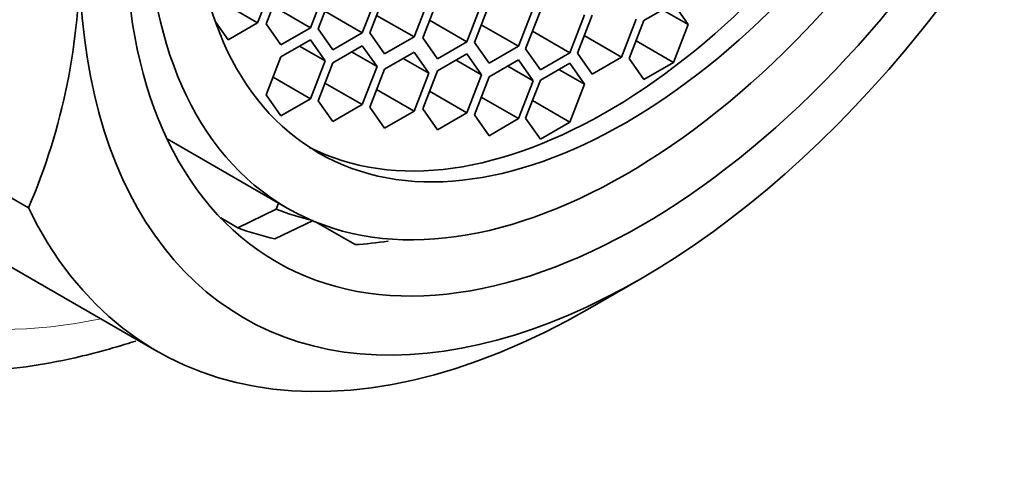
# Model space of a CAD drawing. Units: millimetres. Extents: x 0 to 1478, y 0 to 1758.
# Drawn here: x 1108 to 1122, y 483 to 489 of the extents above; entities that cross this region are included whole.
import ezdxf
from ezdxf import colors
from ezdxf.entities.mleader import LeaderData, LeaderLine
from ezdxf.math import Vec2, Vec3

# ---------------------------------------------------------------- set-up
doc = ezdxf.new("R2010")
doc.units = ezdxf.units.MM
doc.layers.add('DV6_Défaut', color=7, linetype='Continuous')
doc.layers.add('Défaut', color=7, linetype='Continuous')

# ---------------------------------------------------------------- blocks, each defined once
blk = doc.blocks.new('_DOT')
at = {"color": 0}
blk.add_line((0, 0), (-1, 0), dxfattribs=at)
at = {"color": 0, "const_width": 0.333}
blk.add_lwpolyline([(-0.1665, 0, 1), (0.1665, 0, 1)], format="xyb", close=True, dxfattribs=at)
blk = doc.blocks.new('SE5')
at = {"layer": 'DV6_Défaut', "color": 7, "linetype": 'Continuous', "lineweight": 35}
for p, q in [((1111.183, 489.193), (1111.387, 489.719)), ((1111.507, 489.706), (1111.303, 489.179)), ((1111.915, 489.125), (1112.119, 489.651)), ((1112.226, 489.635), (1112.022, 489.109)), ((1110.666, 489.492), (1111.183, 489.193)), ((1112.634, 489.054), (1112.838, 489.58)), ((1112.942, 489.579), (1112.738, 489.053)), ((1113.35, 488.998), (1113.554, 489.524)), ((1113.674, 489.513), (1113.47, 488.987)), ((1111.397, 489.424), (1111.915, 489.125)), ((1112.116, 489.353), (1112.634, 489.054)), ((1114.082, 488.932), (1114.287, 489.458)), ((1114.39, 489.449), (1114.186, 488.923)), ((1114.798, 488.868), (1115.002, 489.394)), ((1115.1, 489.358), (1114.896, 488.832)), ((1116.943, 489.462), (1116.534, 489.226)), ((1116.793, 489.376), (1117.147, 489.171)), ((1117.147, 489.171), (1116.943, 489.462)), ((1110.6, 489.206), (1110.775, 488.957)), ((1110.775, 488.957), (1111.183, 489.193)), ((1112.832, 489.297), (1113.35, 488.998)), ((1113.565, 489.231), (1114.082, 488.932)), ((1115.508, 488.777), (1115.712, 489.304)), ((1115.817, 489.298), (1115.613, 488.772)), ((1116.225, 488.718), (1116.429, 489.244)), ((1116.534, 489.226), (1116.33, 488.7)), ((1111.303, 489.179), (1111.507, 488.889)), ((1111.507, 488.889), (1111.915, 489.125)), ((1112.022, 489.109), (1112.226, 488.819)), ((1114.281, 489.167), (1114.798, 488.868)), ((1114.99, 489.076), (1115.508, 488.777)), ((1116.943, 488.645), (1117.147, 489.171)), ((1111.915, 488.956), (1111.507, 488.72)), ((1112.119, 488.665), (1111.915, 488.956)), ((1112.226, 488.819), (1112.634, 489.054)), ((1112.738, 489.053), (1112.942, 488.763)), ((1112.942, 488.763), (1113.35, 488.998)), ((1113.47, 488.987), (1113.674, 488.696)), ((1113.674, 488.696), (1114.082, 488.932)), ((1114.186, 488.923), (1114.39, 488.633)), ((1115.708, 489.017), (1116.225, 488.718)), ((1116.425, 488.944), (1116.943, 488.645)), ((1111.766, 488.869), (1112.119, 488.665)), ((1112.634, 488.876), (1112.226, 488.64)), ((1112.485, 488.79), (1112.838, 488.586)), ((1112.838, 488.586), (1112.634, 488.876)), ((1113.35, 488.785), (1112.942, 488.549)), ((1113.554, 488.494), (1113.35, 488.785)), ((1114.39, 488.633), (1114.798, 488.868)), ((1114.896, 488.832), (1115.1, 488.542)), ((1111.507, 488.72), (1111.303, 488.194)), ((1111.915, 488.139), (1112.119, 488.665)), ((1113.2, 488.698), (1113.554, 488.494)), ((1114.082, 488.762), (1113.674, 488.526)), ((1113.933, 488.676), (1114.287, 488.471)), ((1114.287, 488.471), (1114.082, 488.762)), ((1114.798, 488.681), (1114.39, 488.446)), ((1115.002, 488.391), (1114.798, 488.681)), ((1115.1, 488.542), (1115.508, 488.777)), ((1115.613, 488.772), (1115.817, 488.482)), ((1115.817, 488.482), (1116.225, 488.718)), ((1116.33, 488.7), (1116.534, 488.41)), ((1112.226, 488.64), (1112.022, 488.114)), ((1112.634, 488.06), (1112.838, 488.586)), ((1112.942, 488.549), (1112.738, 488.023)), ((1113.674, 488.526), (1113.47, 488)), ((1114.649, 488.595), (1115.002, 488.391)), ((1115.508, 488.633), (1115.1, 488.398)), ((1115.358, 488.547), (1115.712, 488.343)), ((1115.712, 488.343), (1115.508, 488.633)), ((1116.534, 488.41), (1116.943, 488.645)), ((1111.397, 488.438), (1111.915, 488.139)), ((1113.35, 487.968), (1113.554, 488.494)), ((1114.082, 487.945), (1114.287, 488.471)), ((1114.39, 488.446), (1114.186, 487.92)), ((1114.798, 487.865), (1115.002, 488.391)), ((1115.1, 488.398), (1114.896, 487.872)), ((1112.116, 488.359), (1112.634, 488.06)), ((1112.832, 488.267), (1113.35, 487.968)), ((1113.565, 488.244), (1114.082, 487.945)), ((1115.508, 487.817), (1115.712, 488.343)), ((1111.303, 488.194), (1111.507, 487.904)), ((1111.507, 487.904), (1111.915, 488.139)), ((1112.022, 488.114), (1112.226, 487.824)), ((1114.281, 488.164), (1114.798, 487.865)), ((1114.99, 488.116), (1115.508, 487.817)), ((1112.226, 487.824), (1112.634, 488.06)), ((1112.738, 488.023), (1112.942, 487.733)), ((1112.942, 487.733), (1113.35, 487.968)), ((1113.47, 488), (1113.674, 487.71)), ((1104.13, 487.909), (1109.787, 484.643)), ((1108.009, 486.628), (1105.888, 487.853)), ((1113.674, 487.71), (1114.082, 487.945)), ((1114.186, 487.92), (1114.39, 487.629)), ((1114.39, 487.629), (1114.798, 487.865)), ((1114.896, 487.872), (1115.1, 487.581)), ((1115.1, 487.581), (1115.508, 487.817)), ((1109.932, 487.585), (1111.592, 486.626)), ((1110.909, 486.352), (1111.442, 486.611)), ((1111.474, 486.694), (1111.442, 486.611)), ((1110.673, 486.488), (1110.909, 486.352)), ((1111.954, 486.452), (1111.424, 486.199)), ((1112.533, 486.118), (1111.984, 486.435)), ((1115.787, 485.237), (1116.494, 485.645))]:
    blk.add_line(p, q, dxfattribs=at)
blk.add_arc((1100.095, 490.049), 8.622, 336.6259, 0.5784, dxfattribs=at)
at = {"layer": 'DV6_Défaut', "color": 7, "linetype": 'Continuous', "lineweight": 18}
for centre, major_axis, start_param, end_param in [((1107.801, 499.646), (7.25, 12.557), 0.034446, 3.141593), ((1111.214, 497.675), (-7.25, -12.557), 3.167237, 6.256632), ((1111.921, 497.267), (6.75, 11.691), 0, 3.617475)]:
    blk.add_ellipse(centre, major_axis=major_axis, ratio=0.57735, start_param=start_param, end_param=end_param, dxfattribs=at)
at = {"layer": 'DV6_Défaut', "color": 7, "linetype": 'Continuous', "lineweight": 35}
for centre, major_axis, start_param, end_param in [((1111.921, 497.267), (-6.129, -10.616), 2.935865, 6.283185), ((1116.021, 494.9), (-4.25, -7.361), 0.030735, 3.110858), ((1116.494, 494.627), (5.5, 9.526), 2.356194, 5.497787), ((1115.787, 495.035), (6, 10.392), 2.767332, 3.926991), ((1115.787, 495.035), (-4.75, -8.227), 0.081883, 0.178024), ((1115.434, 495.239), (-5, -8.66), 0.09097, 0.182377), ((1115.434, 495.239), (-5, -8.66), 0.362626, 0.432629)]:
    blk.add_ellipse(centre, major_axis=major_axis, ratio=0.57735, start_param=start_param, end_param=end_param, dxfattribs=at)
for centre, major_axis in [((1116.494, 494.627), (-5.05, -8.747)), ((1116.282, 494.749), (-4.69, -8.123)), ((1116.282, 494.749), (-4.25, -7.361))]:
    blk.add_ellipse(centre, major_axis=major_axis, ratio=0.57735, dxfattribs=at)
blk.add_open_spline([(1103.747, 485.25), (1103.747, 485.25), (1104.048, 485.006), (1104.838, 484.682), (1106.017, 484.37), (1107.309, 484.322), (1108.476, 484.486), (1109.214, 484.691), (1109.495, 484.782)], degree=3, knots=[0, 0, 0, 0, 0.000153, 0.215495, 0.429749, 0.645587, 0.865383, 1, 1, 1, 1], dxfattribs=at)

msp = doc.modelspace()

# ---------------------------------------------------------------- block references
at = {"layer": 'Défaut'}
msp.add_blockref('SE5', (0, 0), dxfattribs=at)

# ---------------------------------------------------------------- leaders
at = {"layer": 'Défaut', "color": 7, "linetype": 'Continuous', "lineweight": 18}
ml = msp.add_multileader_mtext('Standard', dxfattribs=at)
ml.set_content('{\\pxsm0.9;\\fSolid Edge ISO|b1||i0||c0|p34;\\W1.;06/04/2021\\P}', color=256)
ml.set_leader_properties()
ml.set_arrow_properties(name='DOT')
ml.build(insert=Vec2(0, 0))
ml.multileader.update_dxf_attribs({"leader_type": 0, "dogleg_length": 0, "arrow_head_size": 12})
ctx = ml.context
ctx.base_point, ctx.char_height, ctx.arrow_head_size, ctx.landing_gap_size = Vec3(1390.407, 1750.708), 12, 12, 4.2
notes = []
notes.append((ctx, [(0, (0, 0, 0), (0, 0), (1, 0), 1, [])]))
ctx.mtext.insert = Vec3(1392.407, 1756.828)
for ctx, leaders in notes:
    for number, flags, end, landing, length, lines in leaders:
        leader = LeaderData()
        leader.index, (leader.has_last_leader_line, leader.has_dogleg_vector, leader.attachment_direction) = number, flags
        leader.last_leader_point, leader.dogleg_vector, leader.dogleg_length = Vec3(end), Vec3(landing), length
        for number, points, colour, breaks in lines:
            line = LeaderLine()
            line.index, line.vertices, line.color, line.breaks = number, Vec3.list(points), colors.encode_raw_color(colour), breaks
            leader.lines.append(line)
        ctx.leaders.append(leader)

doc.saveas('drawing.dxf')
